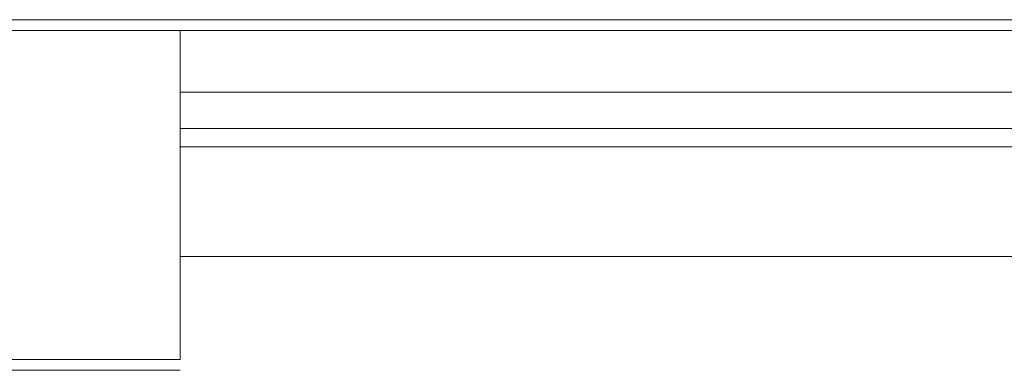
# Model space of a CAD drawing. Units: millimetres. Extents: x 1885 to 16083, y 3283 to 14101.
# Drawn here: x 12472 to 12517, y 9533 to 9549 of the extents above; entities that cross this region are included whole.
import ezdxf

# ---------------------------------------------------------------- set-up
doc = ezdxf.new("R2010")
doc.units = ezdxf.units.MM
doc.header["$MEASUREMENT"] = 0
doc.layers.get('0').update_dxf_attribs({"color": 3})

msp = doc.modelspace()

# ---------------------------------------------------------------- linework, layer by layer
at = {"color": 7, "linetype": 'Continuous', "lineweight": 13}
for p, q in [((12819.339, 9549.265), (12433.571, 9549.265)), ((12479.75, 9548.765), (12414.541, 9548.765)), ((12479.75, 9533.765), (12479.75, 9548.765)), ((12479.75, 9548.765), (12507.177, 9548.765)), ((12519.853, 9548.765), (12515.059, 9548.765)), ((12479.75, 9545.965), (12796.857, 9545.965)), ((12479.75, 9544.298), (12510.85, 9544.298)), ((12510.85, 9544.298), (12579.484, 9544.298)), ((12834.75, 9543.465), (12479.75, 9543.465)), ((12479.75, 9538.465), (12834.75, 9538.465)), ((12479.75, 9533.765), (12414.541, 9533.765)), ((12479.75, 9533.265), (12414.541, 9533.265))]:
    msp.add_line(p, q, dxfattribs=at)
at = {"color": 7, "linetype": 'Continuous', "lineweight": 13, "flags": 128}
for points in [[(12829.75, 9548.765), (12819.339, 9548.765), (12433.571, 9548.765), (12100.329, 9548.765), (11999.75, 9548.765), (11969.75, 9548.765), (11969.75, 9548.765)], [(12509.711, 9548.765), (12508.786, 9548.765), (12507.177, 9548.765), (12488.785, 9548.765), (12507.177, 9548.765), (12495.39, 9548.765), (12516.324, 9548.765)], [(12691.584, 9548.765), (12643.161, 9548.765), (12691.584, 9548.765), (12639.449, 9548.765), (12643.161, 9548.765), (12639.449, 9548.765), (12639.449, 9548.765), (12558.854, 9548.765), (12639.449, 9548.765), (12558.854, 9548.765), (12554.274, 9548.765), (12554.274, 9548.765), (12521.239, 9548.765), (12554.274, 9548.765), (12521.239, 9548.765), (12519.529, 9548.765), (12519.529, 9548.765), (12500.39, 9548.765), (12519.529, 9548.765), (12501.955, 9548.765), (12501.539, 9548.765), (12493.785, 9548.765), (12509.711, 9548.765), (12511.258, 9548.765)], [(12511.748, 9548.765), (12511.224, 9548.765), (12516.19, 9548.765), (12516.19, 9548.765)], [(12511.716, 9548.765), (12515.641, 9548.765), (12515.641, 9548.765)], [(12511.748, 9548.765), (12511.839, 9548.765), (12515.624, 9548.765), (12523.747, 9548.765), (12531.684, 9548.765), (12535.437, 9548.765), (12538.782, 9548.765)], [(12511.94, 9548.765), (12516.734, 9548.765), (12516.734, 9548.765)], [(12592.786, 9548.765), (12576.058, 9548.765), (12571.404, 9548.765), (12587.839, 9548.765), (12571.749, 9548.765), (12562.332, 9548.765), (12587.839, 9548.765), (12514.139, 9548.765), (12562.332, 9548.765), (12513.39, 9548.765), (12514.064, 9548.765), (12564.124, 9548.765)], [(12516.324, 9548.765), (12557.175, 9548.765), (12643.629, 9548.765), (12696.385, 9548.765)]]:
    msp.add_lwpolyline(points, dxfattribs=at)

doc.saveas('drawing.dxf')
